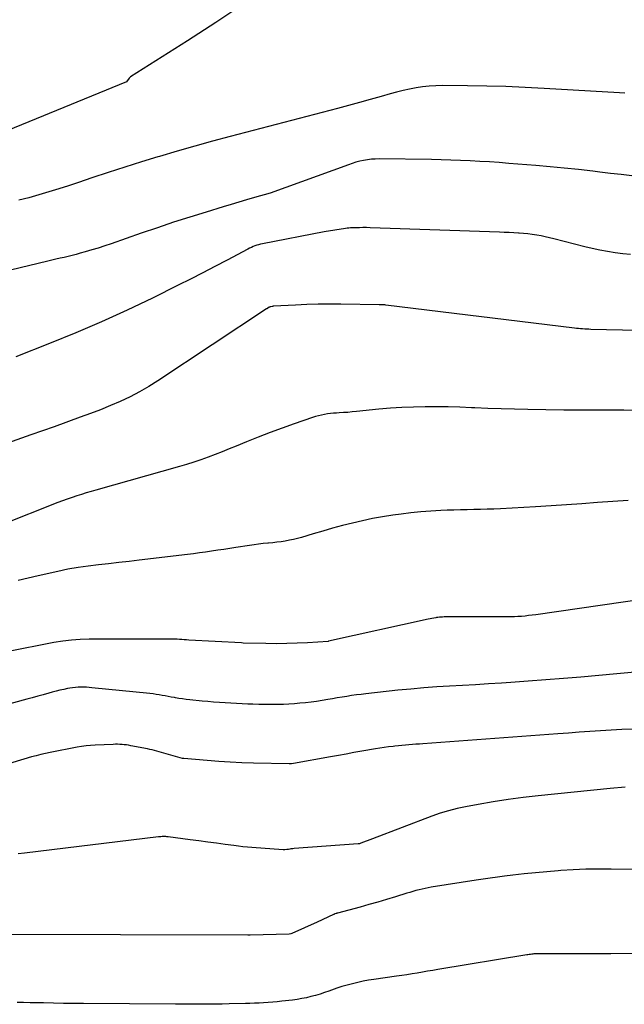
# Model space of a CAD drawing. Units: inches. Extents: x 2622665 to 2625638, y 1499078 to 1501742.
# Drawn here: x 2624957 to 2624987, y 1499981 to 1500029 of the extents above; entities that cross this region are included whole.
import ezdxf

# ---------------------------------------------------------------- set-up
doc = ezdxf.new("R2010")
doc.units = ezdxf.units.IN
doc.header["$MEASUREMENT"] = 0
doc.layers.add('Tile_2735_12_NE_contour_2ft', color=43, linetype='Continuous')

msp = doc.modelspace()

# ---------------------------------------------------------------- linework, layer by layer
at = {"layer": 'Tile_2735_12_NE_contour_2ft'}
for points in [[(2624968.155, 1500029.84, 7852), (2624966.794, 1500028.93, 7852), (2624965.419, 1500028.038, 7852), (2624962.648, 1500026.286, 7852), (2624962.591, 1500026.219, 7852), (2624962.46, 1500026.04, 7852), (2624956.004, 1500023.407, 7852)], [(2624986.664, 1500025.488, 7850), (2624986.39, 1500025.507, 7850), (2624982.738, 1500025.728, 7850), (2624981.808, 1500025.777, 7850), (2624980.878, 1500025.815, 7850), (2624979.948, 1500025.839, 7850), (2624979.018, 1500025.852, 7850), (2624977.802, 1500025.86, 7850), (2624977.48, 1500025.853, 7850), (2624977.158, 1500025.835, 7850), (2624976.838, 1500025.799, 7850), (2624976.519, 1500025.752, 7850), (2624976.202, 1500025.691, 7850), (2624975.886, 1500025.623, 7850), (2624975.573, 1500025.546, 7850), (2624975.261, 1500025.462, 7850), (2624974.825, 1500025.338, 7850), (2624974.295, 1500025.188, 7850), (2624973.766, 1500025.041, 7850), (2624973.234, 1500024.898, 7850), (2624972.703, 1500024.756, 7850), (2624967.483, 1500023.384, 7850), (2624966.626, 1500023.154, 7850), (2624965.77, 1500022.918, 7850), (2624964.917, 1500022.673, 7850), (2624964.066, 1500022.423, 7850), (2624963.983, 1500022.398, 7850), (2624963.176, 1500022.151, 7850), (2624962.37, 1500021.899, 7850), (2624961.567, 1500021.639, 7850), (2624960.765, 1500021.373, 7850), (2624960.118, 1500021.156, 7850), (2624959.64, 1500020.998, 7850), (2624959.162, 1500020.844, 7850), (2624958.682, 1500020.695, 7850), (2624958.201, 1500020.55, 7850), (2624957.717, 1500020.415, 7850), (2624957.231, 1500020.289, 7850)], [(2624986.99, 1500021.479, 7848), (2624986.474, 1500021.536, 7848), (2624985.958, 1500021.596, 7848), (2624985.443, 1500021.657, 7848), (2624985.096, 1500021.699, 7848), (2624984.407, 1500021.778, 7848), (2624983.718, 1500021.851, 7848), (2624983.027, 1500021.917, 7848), (2624982.336, 1500021.977, 7848), (2624981.021, 1500022.083, 7848), (2624980.553, 1500022.119, 7848), (2624980.084, 1500022.152, 7848), (2624979.614, 1500022.18, 7848), (2624979.145, 1500022.204, 7848), (2624978.675, 1500022.224, 7848), (2624978.205, 1500022.242, 7848), (2624977.735, 1500022.254, 7848), (2624977.265, 1500022.263, 7848), (2624974.73, 1500022.297, 7848), (2624974.538, 1500022.294, 7848), (2624974.347, 1500022.282, 7848), (2624974.157, 1500022.258, 7848), (2624973.968, 1500022.225, 7848), (2624973.78, 1500022.182, 7848), (2624973.594, 1500022.134, 7848), (2624973.411, 1500022.078, 7848), (2624973.229, 1500022.017, 7848), (2624969.43, 1500020.64, 7848), (2624968.669, 1500020.419, 7848), (2624968.29, 1500020.308, 7848), (2624967.91, 1500020.197, 7848), (2624967.531, 1500020.083, 7848), (2624967.152, 1500019.968, 7848), (2624966.324, 1500019.716, 7848), (2624965.534, 1500019.47, 7848), (2624964.745, 1500019.218, 7848), (2624963.959, 1500018.955, 7848), (2624963.175, 1500018.687, 7848), (2624961.712, 1500018.177, 7848), (2624961.4, 1500018.071, 7848), (2624961.086, 1500017.969, 7848), (2624960.771, 1500017.873, 7848), (2624960.454, 1500017.781, 7848), (2624960.208, 1500017.711, 7848), (2624960.013, 1500017.658, 7848), (2624959.817, 1500017.608, 7848), (2624959.621, 1500017.56, 7848), (2624959.424, 1500017.515, 7848), (2624959.227, 1500017.471, 7848), (2624959.03, 1500017.427, 7848), (2624958.834, 1500017.381, 7848), (2624958.637, 1500017.334, 7848), (2624952.306, 1500015.811, 7848)], [(2624986.925, 1500017.65, 7846), (2624986.552, 1500017.69, 7846), (2624986.179, 1500017.738, 7846), (2624985.809, 1500017.798, 7846), (2624985.439, 1500017.866, 7846), (2624985.072, 1500017.946, 7846), (2624984.707, 1500018.033, 7846), (2624983.211, 1500018.415, 7846), (2624983.004, 1500018.466, 7846), (2624982.795, 1500018.512, 7846), (2624982.585, 1500018.554, 7846), (2624982.375, 1500018.591, 7846), (2624982.163, 1500018.623, 7846), (2624981.952, 1500018.651, 7846), (2624981.739, 1500018.672, 7846), (2624981.526, 1500018.689, 7846), (2624981.493, 1500018.691, 7846), (2624981.262, 1500018.705, 7846), (2624981.032, 1500018.717, 7846), (2624980.802, 1500018.727, 7846), (2624980.571, 1500018.737, 7846), (2624974.284, 1500018.954, 7846), (2624974.112, 1500018.958, 7846), (2624973.939, 1500018.959, 7846), (2624973.767, 1500018.957, 7846), (2624973.595, 1500018.953, 7846), (2624973.408, 1500018.946, 7846), (2624973.33, 1500018.942, 7846), (2624973.251, 1500018.935, 7846), (2624973.172, 1500018.926, 7846), (2624973.094, 1500018.915, 7846), (2624972.05, 1500018.75, 7846), (2624969.054, 1500018.169, 7846), (2624968.963, 1500018.149, 7846), (2624968.873, 1500018.126, 7846), (2624968.783, 1500018.1, 7846), (2624968.694, 1500018.07, 7846), (2624968.607, 1500018.037, 7846), (2624968.521, 1500018.001, 7846), (2624968.436, 1500017.962, 7846), (2624968.353, 1500017.919, 7846), (2624967.341, 1500017.379, 7846), (2624966.752, 1500017.067, 7846), (2624966.161, 1500016.759, 7846), (2624965.566, 1500016.456, 7846), (2624964.97, 1500016.158, 7846), (2624963.716, 1500015.538, 7846), (2624962.484, 1500014.948, 7846), (2624961.243, 1500014.379, 7846), (2624959.988, 1500013.842, 7846), (2624958.724, 1500013.325, 7846), (2624957.074, 1500012.676, 7846)], [(2624992.656, 1500013.849, 7844), (2624985.007, 1500014.016, 7844), (2624984.907, 1500014.019, 7844), (2624984.806, 1500014.023, 7844), (2624984.706, 1500014.028, 7844), (2624984.605, 1500014.034, 7844), (2624984.505, 1500014.042, 7844), (2624984.405, 1500014.051, 7844), (2624984.305, 1500014.061, 7844), (2624984.205, 1500014.072, 7844), (2624975.042, 1500015.199, 7844), (2624974.997, 1500015.203, 7844), (2624974.982, 1500015.204, 7844), (2624974.922, 1500015.205, 7844), (2624974.907, 1500015.206, 7844), (2624974.892, 1500015.206, 7844), (2624974.877, 1500015.206, 7844), (2624974.862, 1500015.206, 7844), (2624974.791, 1500015.204, 7844), (2624974.774, 1500015.204, 7844), (2624974.757, 1500015.203, 7844), (2624974.741, 1500015.203, 7844), (2624974.724, 1500015.204, 7844), (2624972.861, 1500015.241, 7844), (2624972.311, 1500015.246, 7844), (2624971.76, 1500015.242, 7844), (2624971.21, 1500015.225, 7844), (2624970.66, 1500015.199, 7844), (2624969.595, 1500015.138, 7844), (2624969.578, 1500015.136, 7844), (2624969.56, 1500015.134, 7844), (2624969.542, 1500015.131, 7844), (2624969.525, 1500015.127, 7844), (2624969.455, 1500015.112, 7844), (2624969.438, 1500015.107, 7844), (2624969.421, 1500015.101, 7844), (2624969.405, 1500015.094, 7844), (2624969.389, 1500015.086, 7844), (2624969.316, 1500015.046, 7844), (2624969.299, 1500015.036, 7844), (2624969.282, 1500015.026, 7844), (2624969.265, 1500015.016, 7844), (2624969.248, 1500015.005, 7844), (2624963.982, 1500011.52, 7844), (2624963.54, 1500011.243, 7844), (2624963.089, 1500010.98, 7844), (2624962.626, 1500010.741, 7844), (2624962.155, 1500010.517, 7844), (2624961.675, 1500010.309, 7844), (2624961.191, 1500010.109, 7844), (2624960.704, 1500009.921, 7844), (2624960.213, 1500009.74, 7844), (2624958.936, 1500009.286, 7844), (2624957.804, 1500008.883, 7844), (2624956.673, 1500008.479, 7844)], [(2624987.181, 1500010.078, 7842), (2624986.601, 1500010.081, 7842), (2624986.02, 1500010.082, 7842), (2624985.44, 1500010.083, 7842), (2624984.859, 1500010.085, 7842), (2624984.279, 1500010.09, 7842), (2624983.699, 1500010.096, 7842), (2624981.938, 1500010.119, 7842), (2624981.295, 1500010.131, 7842), (2624980.652, 1500010.147, 7842), (2624980.01, 1500010.171, 7842), (2624979.368, 1500010.198, 7842), (2624979.208, 1500010.206, 7842), (2624978.645, 1500010.229, 7842), (2624978.083, 1500010.245, 7842), (2624977.52, 1500010.251, 7842), (2624976.957, 1500010.252, 7842), (2624976.395, 1500010.24, 7842), (2624975.833, 1500010.217, 7842), (2624975.272, 1500010.179, 7842), (2624974.711, 1500010.13, 7842), (2624973.621, 1500010.02, 7842), (2624973.41, 1500010, 7842), (2624973.199, 1500009.982, 7842), (2624972.988, 1500009.967, 7842), (2624972.777, 1500009.954, 7842), (2624972.648, 1500009.946, 7842), (2624972.501, 1500009.935, 7842), (2624972.355, 1500009.921, 7842), (2624972.209, 1500009.902, 7842), (2624972.064, 1500009.88, 7842), (2624971.919, 1500009.852, 7842), (2624971.777, 1500009.82, 7842), (2624971.635, 1500009.78, 7842), (2624971.496, 1500009.736, 7842), (2624970.601, 1500009.427, 7842), (2624970.016, 1500009.22, 7842), (2624969.434, 1500009.005, 7842), (2624968.856, 1500008.781, 7842), (2624968.281, 1500008.55, 7842), (2624967.779, 1500008.343, 7842), (2624967.44, 1500008.205, 7842), (2624967.099, 1500008.069, 7842), (2624966.758, 1500007.935, 7842), (2624966.416, 1500007.804, 7842), (2624966.072, 1500007.679, 7842), (2624965.726, 1500007.559, 7842), (2624965.377, 1500007.45, 7842), (2624965.025, 1500007.345, 7842), (2624960.97, 1500006.2, 7842), (2624960.737, 1500006.133, 7842), (2624960.504, 1500006.064, 7842), (2624960.272, 1500005.993, 7842), (2624960.04, 1500005.92, 7842), (2624959.809, 1500005.844, 7842), (2624959.58, 1500005.764, 7842), (2624959.352, 1500005.68, 7842), (2624959.126, 1500005.593, 7842), (2624953.57, 1500003.39, 7842)], [(2624986.823, 1500005.699, 7840), (2624986.073, 1500005.648, 7840), (2624985.323, 1500005.593, 7840), (2624984.573, 1500005.537, 7840), (2624983.823, 1500005.485, 7840), (2624983.072, 1500005.438, 7840), (2624982.322, 1500005.393, 7840), (2624980.62, 1500005.299, 7840), (2624980.297, 1500005.283, 7840), (2624979.974, 1500005.27, 7840), (2624979.65, 1500005.262, 7840), (2624979.327, 1500005.257, 7840), (2624979.003, 1500005.252, 7840), (2624978.679, 1500005.246, 7840), (2624978.356, 1500005.235, 7840), (2624978.033, 1500005.223, 7840), (2624977.713, 1500005.209, 7840), (2624977.231, 1500005.181, 7840), (2624976.75, 1500005.144, 7840), (2624976.27, 1500005.093, 7840), (2624975.79, 1500005.034, 7840), (2624975.386, 1500004.978, 7840), (2624974.893, 1500004.902, 7840), (2624974.402, 1500004.815, 7840), (2624973.915, 1500004.713, 7840), (2624973.429, 1500004.601, 7840), (2624972.94, 1500004.477, 7840), (2624972.463, 1500004.35, 7840), (2624971.988, 1500004.215, 7840), (2624971.514, 1500004.076, 7840), (2624970.96, 1500003.907, 7840), (2624970.764, 1500003.852, 7840), (2624970.566, 1500003.803, 7840), (2624970.367, 1500003.762, 7840), (2624970.166, 1500003.726, 7840), (2624969.964, 1500003.697, 7840), (2624969.762, 1500003.67, 7840), (2624969.56, 1500003.647, 7840), (2624969.356, 1500003.626, 7840), (2624969.317, 1500003.622, 7840), (2624969.095, 1500003.6, 7840), (2624968.873, 1500003.574, 7840), (2624968.651, 1500003.545, 7840), (2624968.43, 1500003.513, 7840), (2624967.763, 1500003.411, 7840), (2624967.47, 1500003.366, 7840), (2624967.177, 1500003.321, 7840), (2624966.884, 1500003.277, 7840), (2624966.591, 1500003.233, 7840), (2624966.298, 1500003.19, 7840), (2624966.004, 1500003.149, 7840), (2624965.71, 1500003.111, 7840), (2624965.416, 1500003.075, 7840), (2624963.074, 1500002.795, 7840), (2624962.578, 1500002.737, 7840), (2624962.082, 1500002.681, 7840), (2624961.586, 1500002.626, 7840), (2624961.089, 1500002.574, 7840), (2624960.593, 1500002.514, 7840), (2624960.1, 1500002.442, 7840), (2624959.609, 1500002.353, 7840), (2624959.12, 1500002.252, 7840), (2624958.164, 1500002.038, 7840), (2624957.201, 1500001.809, 7840)], [(2624988.693, 1500001.067, 7838), (2624982.328, 1500000.145, 7838), (2624982.156, 1500000.122, 7838), (2624981.984, 1500000.101, 7838), (2624981.812, 1500000.083, 7838), (2624981.64, 1500000.067, 7838), (2624981.467, 1500000.056, 7838), (2624981.294, 1500000.047, 7838), (2624981.121, 1500000.042, 7838), (2624980.948, 1500000.04, 7838), (2624978.105, 1500000.041, 7838), (2624978.029, 1500000.041, 7838), (2624977.954, 1500000.04, 7838), (2624977.879, 1500000.038, 7838), (2624977.803, 1500000.035, 7838), (2624977.728, 1500000.031, 7838), (2624977.653, 1500000.024, 7838), (2624977.579, 1500000.016, 7838), (2624977.504, 1500000.006, 7838), (2624977.471, 1500000.001, 7838), (2624977.38, 1499999.986, 7838), (2624977.29, 1499999.97, 7838), (2624977.2, 1499999.952, 7838), (2624977.11, 1499999.933, 7838), (2624972.272, 1499998.855, 7838), (2624972.252, 1499998.853, 7838), (2624971.245, 1499998.786, 7838), (2624970.741, 1499998.759, 7838), (2624970.237, 1499998.741, 7838), (2624969.733, 1499998.737, 7838), (2624969.229, 1499998.743, 7838), (2624968.116, 1499998.77, 7838), (2624968.035, 1499998.779, 7838), (2624965.479, 1499998.914, 7838), (2624965.366, 1499998.92, 7838), (2624965.253, 1499998.927, 7838), (2624965.14, 1499998.935, 7838), (2624965.027, 1499998.944, 7838), (2624964.914, 1499998.952, 7838), (2624964.801, 1499998.958, 7838), (2624964.688, 1499998.962, 7838), (2624964.575, 1499998.963, 7838), (2624960.64, 1499998.959, 7838), (2624960.21, 1499998.947, 7838), (2624959.782, 1499998.917, 7838), (2624959.356, 1499998.863, 7838), (2624958.932, 1499998.792, 7838), (2624952.064, 1499997.442, 7838)], [(2624988.188, 1499997.449, 7836), (2624984.523, 1499997.119, 7836), (2624983.671, 1499997.045, 7836), (2624982.819, 1499996.976, 7836), (2624981.966, 1499996.913, 7836), (2624981.113, 1499996.853, 7836), (2624980.665, 1499996.823, 7836), (2624980.036, 1499996.783, 7836), (2624979.407, 1499996.745, 7836), (2624978.777, 1499996.709, 7836), (2624978.148, 1499996.675, 7836), (2624977.519, 1499996.637, 7836), (2624976.891, 1499996.592, 7836), (2624976.263, 1499996.536, 7836), (2624975.636, 1499996.473, 7836), (2624974.084, 1499996.303, 7836), (2624973.851, 1499996.276, 7836), (2624973.619, 1499996.247, 7836), (2624973.387, 1499996.214, 7836), (2624973.156, 1499996.178, 7836), (2624972.924, 1499996.141, 7836), (2624972.693, 1499996.103, 7836), (2624972.462, 1499996.065, 7836), (2624972.231, 1499996.026, 7836), (2624971.951, 1499995.979, 7836), (2624971.684, 1499995.937, 7836), (2624971.417, 1499995.9, 7836), (2624971.149, 1499995.868, 7836), (2624970.881, 1499995.84, 7836), (2624970.612, 1499995.819, 7836), (2624970.343, 1499995.802, 7836), (2624970.073, 1499995.791, 7836), (2624969.803, 1499995.786, 7836), (2624969.76, 1499995.785, 7836), (2624969.469, 1499995.784, 7836), (2624969.178, 1499995.786, 7836), (2624968.886, 1499995.791, 7836), (2624968.595, 1499995.799, 7836), (2624968.35, 1499995.807, 7836), (2624968.072, 1499995.817, 7836), (2624967.795, 1499995.829, 7836), (2624967.518, 1499995.843, 7836), (2624967.241, 1499995.859, 7836), (2624966.964, 1499995.878, 7836), (2624966.688, 1499995.899, 7836), (2624966.411, 1499995.923, 7836), (2624966.135, 1499995.949, 7836), (2624965.524, 1499996.01, 7836), (2624965.349, 1499996.03, 7836), (2624965.175, 1499996.053, 7836), (2624965.002, 1499996.08, 7836), (2624964.829, 1499996.11, 7836), (2624964.779, 1499996.119, 7836), (2624964.632, 1499996.146, 7836), (2624964.484, 1499996.174, 7836), (2624964.336, 1499996.201, 7836), (2624964.189, 1499996.227, 7836), (2624964.041, 1499996.252, 7836), (2624963.892, 1499996.275, 7836), (2624963.743, 1499996.294, 7836), (2624963.594, 1499996.311, 7836), (2624960.773, 1499996.6, 7836), (2624960.639, 1499996.612, 7836), (2624960.506, 1499996.621, 7836), (2624960.372, 1499996.625, 7836), (2624960.238, 1499996.627, 7836), (2624960.105, 1499996.623, 7836), (2624959.972, 1499996.614, 7836), (2624959.839, 1499996.597, 7836), (2624959.708, 1499996.575, 7836), (2624959.594, 1499996.553, 7836), (2624959.407, 1499996.515, 7836), (2624959.22, 1499996.474, 7836), (2624959.034, 1499996.428, 7836), (2624958.849, 1499996.379, 7836), (2624958.684, 1499996.334, 7836), (2624958.416, 1499996.261, 7836), (2624958.149, 1499996.188, 7836), (2624957.881, 1499996.115, 7836), (2624957.614, 1499996.042, 7836), (2624953.531, 1499994.93, 7836)], [(2624987.028, 1499994.59, 7834), (2624986.509, 1499994.564, 7834), (2624985.99, 1499994.534, 7834), (2624985.471, 1499994.503, 7834), (2624984.952, 1499994.469, 7834), (2624984.433, 1499994.434, 7834), (2624983.915, 1499994.397, 7834), (2624983.396, 1499994.36, 7834), (2624976.848, 1499993.872, 7834), (2624976.678, 1499993.86, 7834), (2624976.509, 1499993.848, 7834), (2624976.339, 1499993.836, 7834), (2624976.17, 1499993.824, 7834), (2624976.001, 1499993.812, 7834), (2624975.832, 1499993.797, 7834), (2624975.663, 1499993.78, 7834), (2624975.494, 1499993.761, 7834), (2624975.4, 1499993.75, 7834), (2624975.185, 1499993.723, 7834), (2624974.97, 1499993.693, 7834), (2624974.755, 1499993.66, 7834), (2624974.542, 1499993.625, 7834), (2624973.878, 1499993.51, 7834), (2624973.5, 1499993.444, 7834), (2624973.121, 1499993.377, 7834), (2624972.743, 1499993.31, 7834), (2624972.365, 1499993.241, 7834), (2624970.572, 1499992.913, 7834), (2624970.466, 1499992.902, 7834), (2624970.354, 1499992.895, 7834), (2624968.623, 1499992.936, 7834), (2624968.059, 1499992.955, 7834), (2624967.496, 1499992.981, 7834), (2624966.932, 1499993.017, 7834), (2624966.37, 1499993.059, 7834), (2624965.245, 1499993.153, 7834), (2624965.18, 1499993.165, 7834), (2624963.925, 1499993.517, 7834), (2624963.815, 1499993.546, 7834), (2624963.705, 1499993.574, 7834), (2624963.593, 1499993.599, 7834), (2624963.482, 1499993.622, 7834), (2624962.664, 1499993.781, 7834), (2624962.558, 1499993.8, 7834), (2624962.452, 1499993.817, 7834), (2624962.345, 1499993.829, 7834), (2624962.238, 1499993.84, 7834), (2624962.13, 1499993.846, 7834), (2624962.023, 1499993.85, 7834), (2624961.915, 1499993.85, 7834), (2624961.808, 1499993.847, 7834), (2624960.927, 1499993.808, 7834), (2624960.71, 1499993.794, 7834), (2624960.493, 1499993.773, 7834), (2624960.277, 1499993.743, 7834), (2624960.063, 1499993.707, 7834), (2624958.75, 1499993.454, 7834), (2624958.522, 1499993.407, 7834), (2624958.295, 1499993.355, 7834), (2624958.07, 1499993.296, 7834), (2624957.847, 1499993.232, 7834), (2624955.484, 1499992.524, 7834)], [(2624986.673, 1499991.76, 7832), (2624985.939, 1499991.695, 7832), (2624982.445, 1499991.349, 7832), (2624981.714, 1499991.267, 7832), (2624980.985, 1499991.172, 7832), (2624980.259, 1499991.057, 7832), (2624979.534, 1499990.93, 7832), (2624978.925, 1499990.814, 7832), (2624978.509, 1499990.724, 7832), (2624978.098, 1499990.62, 7832), (2624977.692, 1499990.494, 7832), (2624977.291, 1499990.353, 7832), (2624974.41, 1499989.26, 7832), (2624973.839, 1499989.039, 7832), (2624973.775, 1499989.019, 7832), (2624973.702, 1499989.005, 7832), (2624970.592, 1499988.78, 7832), (2624970.54, 1499988.776, 7832), (2624970.488, 1499988.77, 7832), (2624970.436, 1499988.763, 7832), (2624970.385, 1499988.755, 7832), (2624970.324, 1499988.744, 7832), (2624970.303, 1499988.741, 7832), (2624970.281, 1499988.738, 7832), (2624970.26, 1499988.735, 7832), (2624970.238, 1499988.732, 7832), (2624970.152, 1499988.724, 7832), (2624970.131, 1499988.722, 7832), (2624970.109, 1499988.722, 7832), (2624970.088, 1499988.722, 7832), (2624970.066, 1499988.723, 7832), (2624968.542, 1499988.834, 7832), (2624968.324, 1499988.852, 7832), (2624968.107, 1499988.873, 7832), (2624967.891, 1499988.897, 7832), (2624967.675, 1499988.924, 7832), (2624967.254, 1499988.981, 7832), (2624966.827, 1499989.039, 7832), (2624966.401, 1499989.096, 7832), (2624965.974, 1499989.153, 7832), (2624965.547, 1499989.209, 7832), (2624964.48, 1499989.351, 7832), (2624964.422, 1499989.357, 7832), (2624964.363, 1499989.362, 7832), (2624964.304, 1499989.364, 7832), (2624964.246, 1499989.365, 7832), (2624964.187, 1499989.363, 7832), (2624964.128, 1499989.359, 7832), (2624964.069, 1499989.354, 7832), (2624964.01, 1499989.348, 7832), (2624957.499, 1499988.562, 7832), (2624957.195, 1499988.526, 7832)], [(2624990.222, 1499987.718, 7830), (2624985.996, 1499987.785, 7830), (2624985.382, 1499987.787, 7830), (2624984.769, 1499987.777, 7830), (2624984.155, 1499987.75, 7830), (2624983.543, 1499987.712, 7830), (2624983.421, 1499987.703, 7830), (2624982.87, 1499987.658, 7830), (2624982.319, 1499987.607, 7830), (2624981.769, 1499987.55, 7830), (2624981.219, 1499987.487, 7830), (2624980.813, 1499987.438, 7830), (2624980.467, 1499987.395, 7830), (2624980.121, 1499987.349, 7830), (2624979.776, 1499987.299, 7830), (2624979.431, 1499987.246, 7830), (2624977.257, 1499986.903, 7830), (2624977.107, 1499986.877, 7830), (2624976.958, 1499986.848, 7830), (2624976.809, 1499986.814, 7830), (2624976.661, 1499986.777, 7830), (2624976.514, 1499986.738, 7830), (2624976.367, 1499986.696, 7830), (2624976.22, 1499986.654, 7830), (2624976.074, 1499986.609, 7830), (2624975.514, 1499986.437, 7830), (2624975.087, 1499986.308, 7830), (2624974.66, 1499986.182, 7830), (2624974.232, 1499986.06, 7830), (2624973.802, 1499985.941, 7830), (2624972.703, 1499985.643, 7830), (2624972.687, 1499985.639, 7830), (2624972.67, 1499985.634, 7830), (2624972.654, 1499985.629, 7830), (2624972.638, 1499985.624, 7830), (2624972.573, 1499985.603, 7830), (2624972.557, 1499985.597, 7830), (2624972.542, 1499985.591, 7830), (2624972.526, 1499985.585, 7830), (2624972.51, 1499985.578, 7830), (2624971.71, 1499985.21, 7830), (2624970.489, 1499984.649, 7830), (2624970.435, 1499984.635, 7830), (2624970.349, 1499984.625, 7830), (2624968.468, 1499984.575, 7830), (2624968.396, 1499984.577, 7830), (2624968.344, 1499984.573, 7830), (2624955.966, 1499984.61, 7830)], [(2624988.787, 1499983.687, 7828), (2624985.983, 1499983.669, 7828), (2624985.395, 1499983.667, 7828), (2624984.806, 1499983.665, 7828), (2624984.217, 1499983.666, 7828), (2624983.628, 1499983.667, 7828), (2624982.557, 1499983.672, 7828), (2624982.504, 1499983.672, 7828), (2624982.451, 1499983.671, 7828), (2624982.398, 1499983.669, 7828), (2624982.346, 1499983.667, 7828), (2624982.293, 1499983.663, 7828), (2624982.24, 1499983.658, 7828), (2624982.188, 1499983.652, 7828), (2624982.135, 1499983.645, 7828), (2624982.067, 1499983.636, 7828), (2624982.009, 1499983.627, 7828), (2624981.952, 1499983.618, 7828), (2624981.894, 1499983.609, 7828), (2624977.582, 1499982.9, 7828), (2624977.331, 1499982.859, 7828), (2624977.08, 1499982.817, 7828), (2624976.83, 1499982.776, 7828), (2624976.579, 1499982.734, 7828), (2624976.328, 1499982.693, 7828), (2624976.077, 1499982.653, 7828), (2624975.826, 1499982.615, 7828), (2624975.575, 1499982.578, 7828), (2624974.467, 1499982.42, 7828), (2624974.205, 1499982.378, 7828), (2624973.944, 1499982.331, 7828), (2624973.684, 1499982.276, 7828), (2624973.426, 1499982.215, 7828), (2624973.169, 1499982.146, 7828), (2624972.915, 1499982.072, 7828), (2624972.663, 1499981.99, 7828), (2624972.412, 1499981.902, 7828), (2624972.288, 1499981.856, 7828), (2624972.072, 1499981.781, 7828), (2624971.855, 1499981.71, 7828), (2624971.636, 1499981.645, 7828), (2624971.415, 1499981.585, 7828), (2624971.193, 1499981.533, 7828), (2624970.969, 1499981.487, 7828), (2624970.744, 1499981.451, 7828), (2624970.518, 1499981.42, 7828), (2624969.997, 1499981.36, 7828), (2624969.777, 1499981.336, 7828), (2624969.556, 1499981.316, 7828), (2624969.335, 1499981.299, 7828), (2624969.114, 1499981.285, 7828), (2624968.893, 1499981.273, 7828), (2624968.671, 1499981.264, 7828), (2624968.45, 1499981.256, 7828), (2624968.229, 1499981.25, 7828), (2624967.434, 1499981.23, 7828), (2624967.109, 1499981.224, 7828), (2624966.783, 1499981.218, 7828), (2624966.458, 1499981.215, 7828), (2624966.133, 1499981.213, 7828), (2624965.808, 1499981.212, 7828), (2624965.482, 1499981.212, 7828), (2624965.157, 1499981.214, 7828), (2624964.832, 1499981.215, 7828), (2624960.365, 1499981.247, 7828), (2624959.88, 1499981.251, 7828), (2624959.397, 1499981.258, 7828), (2624958.912, 1499981.266, 7828), (2624958.428, 1499981.276, 7828), (2624958.105, 1499981.284, 7828), (2624957.783, 1499981.29, 7828), (2624957.46, 1499981.294, 7828), (2624957.138, 1499981.295, 7828)]]:
    msp.add_polyline3d(points, dxfattribs=at)

doc.saveas('drawing.dxf')
